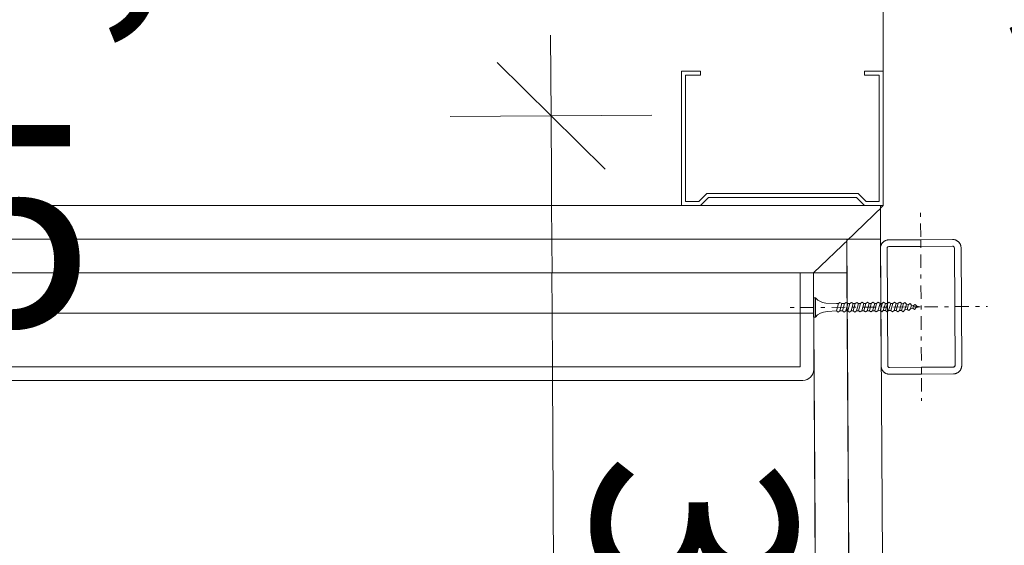
# Model space of a CAD drawing. Units: millimetres. Extents: x -4314 to 60772, y -10497 to 41353.
# Drawn here: x 22055 to 22422, y 13481 to 13677 of the extents above; entities that cross this region are included whole.
import ezdxf

# ---------------------------------------------------------------- set-up
doc = ezdxf.new("R2010")
doc.units = ezdxf.units.MM
doc.header["$MEASUREMENT"] = 0
doc.linetypes.add('Dash Style-13', pattern=[11.5, 1.5, -2.5, 5, -2.5])
doc.linetypes.add('Wipeout_Contour', pattern=[1000, 0, -1000])
doc.layers.add('BELSŐÉPÍTÉSZET FALBURKOLAT.Belsőépítészet', color=7, linetype='Continuous')
doc.layers.add('méretek.ÚJ', color=7, linetype='Continuous')
for name, color, linetype, lineweight in [('BELSŐÉPÍTÉSZET FALBURKOLAT.Belsőépítészet_Toll_száma__42', 171, 'Continuous', 0), ('BELSŐÉPÍTÉSZET FALBURKOLAT.Belsőépítészet_Toll_száma__43', 161, 'Continuous', 0), ('méretek.ÚJ_Toll_száma__41', 5, 'Continuous', 0), ('méretek.ÚJ_Toll_száma__43', 161, 'Continuous', 0)]:
    doc.layers.add(name, color=color, linetype=linetype, lineweight=lineweight)
doc.styles.add('ELKÉSZÜLT_STÍLUS_2', font='txt')
doc.dimstyles.new('ELKÉSZÜLT_STÍLUS__1', dxfattribs={"dimtxt": 75, "dimasz": 38, "dimexe": 0.18, "dimexo": 0, "dimgap": 0.09, "dimtad": 1, "dimtih": 1, "dimtoh": 1, "dimlfac": 0.001, "dimzin": 0, "dimdsep": 46, "dimtxsty": 'ELKÉSZÜLT_STÍLUS_2', "dimblk": 'ARROWHEAD_6', "dimblk1": 'ARROWHEAD_6', "dimblk2": 'ARROWHEAD_6', "dimcen": 0.09, "dimclrd": 161, "dimclre": 161, "dimclrt": 5, "dimazin": 0, "dimtfac": 1, "dimtdec": 4, "dimtmove": 0, "dimatfit": 3, "dimfxl": 1, "dimtolj": 1, "dimtzin": 0, "dimarcsym": 0})
doc.dimstyles.new('ELKÉSZÜLT_STÍLUS__2', dxfattribs={"dimtxt": 75, "dimasz": 38, "dimexe": 0.18, "dimexo": 0, "dimgap": 0.09, "dimtad": 1, "dimlfac": 0.001, "dimzin": 0, "dimdsep": 46, "dimtxsty": 'ELKÉSZÜLT_STÍLUS_2', "dimblk": 'ARROWHEAD_6', "dimblk1": 'ARROWHEAD_6', "dimblk2": 'ARROWHEAD_6', "dimcen": 0.09, "dimclrd": 161, "dimclre": 161, "dimclrt": 5, "dimazin": 0, "dimtfac": 1, "dimtdec": 4, "dimtmove": 0, "dimatfit": 3, "dimfxl": 1, "dimtolj": 1, "dimtzin": 0, "dimarcsym": 0})
doc.dimstyles.new('ELKÉSZÜLT_STÍLUS__3', dxfattribs={"dimtxt": 75, "dimasz": 38, "dimexe": 0.18, "dimexo": 0, "dimgap": 0.09, "dimtad": 1, "dimtih": 1, "dimtoh": 1, "dimlfac": 0.001, "dimzin": 0, "dimdsep": 46, "dimtxsty": 'ELKÉSZÜLT_STÍLUS_2', "dimblk": 'ARROWHEAD_6', "dimblk1": 'ARROWHEAD_6', "dimblk2": 'ARROWHEAD_6', "dimcen": 0.09, "dimclrd": 161, "dimclre": 161, "dimclrt": 5, "dimazin": 0, "dimtfac": 1, "dimtdec": 4, "dimtmove": 2, "dimatfit": 3, "dimfxl": 1, "dimtolj": 1, "dimtzin": 0, "dimarcsym": 0})

# ---------------------------------------------------------------- blocks, each defined once
blk = doc.blocks.new('*D85')
at = {"layer": 'méretek.ÚJ_Toll_száma__41', "linetype": 'Continuous'}
for p, q in [((22611.4, 13637.44), (22571.4, 13677.44)), ((22571.4, 13427.3), (22611.4, 13387.3))]:
    blk.add_line(p, q, dxfattribs=at)
at = {"layer": 'méretek.ÚJ_Toll_száma__43', "linetype": 'Continuous'}
for p, q in [((22591.4, 13657.44), (22591.4, 13687.44)), ((22628.9, 13657.44), (22553.9, 13657.44)), ((22591.4, 13407.3), (22591.4, 13657.44)), ((22628.9, 13407.3), (22553.9, 13407.3))]:
    blk.add_line(p, q, dxfattribs=at)
at = {"layer": 'méretek.ÚJ_Toll_száma__41', "insert": (22576.4, 13484.37), "char_height": 75, "attachment_point": 7, "rotation": 90, "style": 'ELKÉSZÜLT_STÍLUS_2'}
blk.add_mtext('\\A1;{\\fArial Narrow Közép-európai|b0|i0|c0|p34;25}', dxfattribs=at)
blk = doc.blocks.new('ARROWHEAD_6')
at = {"color": 0, "linetype": 'Continuous', "lineweight": 0}
for p, q in [((-0.5, -0.5), (0.5, 0.5)), ((0, 0), (-1, 0))]:
    blk.add_line(p, q, dxfattribs=at)
blk = doc.blocks.new('*D248')
at = {"layer": 'méretek.ÚJ_Toll_száma__41', "linetype": 'Continuous'}
for p, q in [((13430.38, 13292.95), (13390.38, 13252.95)), ((22547.88, 13292.95), (22507.88, 13252.95))]:
    blk.add_line(p, q, dxfattribs=at)
at = {"layer": 'méretek.ÚJ_Toll_száma__43', "linetype": 'Continuous'}
for p, q in [((13410.38, 13235.45), (13410.38, 13310.45)), ((22527.88, 13235.45), (22527.88, 13310.45)), ((13410.38, 13272.95), (22527.88, 13272.95))]:
    blk.add_line(p, q, dxfattribs=at)
at = {"layer": 'méretek.ÚJ_Toll_száma__41', "insert": (17885.13, 13287.95), "char_height": 75, "attachment_point": 7, "style": 'ELKÉSZÜLT_STÍLUS_2'}
blk.add_mtext('\\A1;{\\fArial Narrow Közép-európai|b0|i0|c0|p34;9,12}', dxfattribs=at)
blk = doc.blocks.new('*D280')
at = {"layer": 'méretek.ÚJ_Toll_száma__41', "linetype": 'Continuous'}
blk.add_line((22273.24, 13620.94), (22233.02, 13660.72), dxfattribs=at)
at = {"layer": 'méretek.ÚJ_Toll_száma__43', "linetype": 'Continuous'}
for p, q in [((22252.96, 13670.83), (22253.13, 13640.83)), ((22215.63, 13640.62), (22290.63, 13641.04)), ((22253.13, 13640.83), (22255.08, 13293.04))]:
    blk.add_line(p, q, dxfattribs=at)
blk = doc.blocks.new('*D281')
at = {"layer": 'méretek.ÚJ_Toll_száma__41', "linetype": 'Continuous'}
for p, q in [((22273.24, 13620.94), (22233.02, 13660.72)), ((22275.19, 13273.16), (22234.97, 13312.93))]:
    blk.add_line(p, q, dxfattribs=at)
at = {"layer": 'méretek.ÚJ_Toll_száma__43', "linetype": 'Continuous'}
for p, q in [((22215.63, 13640.62), (22290.63, 13641.04)), ((22253.13, 13640.83), (22255.08, 13293.04))]:
    blk.add_line(p, q, dxfattribs=at)
at = {"layer": 'méretek.ÚJ_Toll_száma__41', "insert": (22268.84, 13515.02), "char_height": 75, "attachment_point": 7, "rotation": 270.3214, "style": 'ELKÉSZÜLT_STÍLUS_2'}
blk.add_mtext('\\A1;{\\fArial Narrow Közép-európai|b0|i0|c0|p34;35}', dxfattribs=at)
blk = doc.blocks.new('*D282')
at = {"layer": 'méretek.ÚJ_Toll_száma__41', "linetype": 'Continuous'}
for p, q in [((22275.19, 13273.16), (22234.97, 13312.93)), ((22291.49, 10368.2), (22251.27, 10407.97))]:
    blk.add_line(p, q, dxfattribs=at)
at = {"layer": 'méretek.ÚJ_Toll_száma__43', "linetype": 'Continuous'}
for p, q in [((22253.13, 13640.83), (22255.08, 13293.04)), ((22217.58, 13292.83), (22292.58, 13293.25)), ((22255.08, 13293.04), (22271.38, 10388.09)), ((22233.88, 10387.88), (22308.88, 10388.3)), ((22271.38, 10388.09), (22273.96, 9928.09))]:
    blk.add_line(p, q, dxfattribs=at)
at = {"layer": 'méretek.ÚJ_Toll_száma__41', "insert": (22262.69, 11940.4), "char_height": 75, "attachment_point": 7, "rotation": 270.3214, "style": 'ELKÉSZÜLT_STÍLUS_2'}
blk.add_mtext('\\A1;{\\fArial Narrow Közép-európai|b0|i0|c0|p34;2,90\\fArial Narrow Közép-európai|b0|i0|c0|p34;\\A1{\\H.66x;\\S5^  ;}}', dxfattribs=at)
blk = doc.blocks.new('*D299')
at = {"layer": 'méretek.ÚJ_Toll_száma__41', "linetype": 'Continuous'}
for p, q in [((4278, 13142.95), (4238, 13102.95)), ((22547.88, 13142.95), (22507.88, 13102.95))]:
    blk.add_line(p, q, dxfattribs=at)
at = {"layer": 'méretek.ÚJ_Toll_száma__43', "linetype": 'Continuous'}
for p, q in [((4258, 13085.45), (4258, 13160.45)), ((22527.88, 13085.45), (22527.88, 13160.45)), ((4258, 13122.95), (22527.88, 13122.95))]:
    blk.add_line(p, q, dxfattribs=at)
at = {"layer": 'méretek.ÚJ_Toll_száma__41', "insert": (13284.94, 13137.95), "char_height": 75, "attachment_point": 7, "style": 'ELKÉSZÜLT_STÍLUS_2'}
blk.add_mtext('\\A1;{\\fArial Narrow Közép-európai|b0|i0|c0|p34;18,27}', dxfattribs=at)
blk = doc.blocks.new('*D301')
at = {"layer": 'méretek.ÚJ_Toll_száma__41', "linetype": 'Continuous'}
for p, q in [((23017.97, 13732.37), (23057.97, 13692.37)), ((23017.97, 13319.62), (23057.97, 13279.62))]:
    blk.add_line(p, q, dxfattribs=at)
at = {"layer": 'méretek.ÚJ_Toll_száma__43', "linetype": 'Continuous'}
for p, q in [((23075.47, 13712.37), (23000.47, 13712.37)), ((23037.97, 13299.62), (23037.97, 13712.37)), ((23075.47, 13299.62), (23000.47, 13299.62)), ((23037.97, 13269.62), (23037.97, 13299.62))]:
    blk.add_line(p, q, dxfattribs=at)
at = {"layer": 'méretek.ÚJ_Toll_száma__41', "insert": (23023.81, 13442.16), "char_height": 75, "attachment_point": 7, "rotation": 90, "style": 'ELKÉSZÜLT_STÍLUS_2'}
blk.add_mtext('\\A1;{\\fArial Narrow Közép-európai|b0|i0|c0|p34;41\\fArial Narrow Közép-európai|b0|i0|c0|p34;\\A1{\\H.66x;\\S5^  ;}}', dxfattribs=at)
blk = doc.blocks.new('*D329')
at = {"layer": 'méretek.ÚJ_Toll_száma__41', "linetype": 'Continuous'}
for p, q in [((21355.38, 13477.37), (21315.38, 13437.37)), ((22549.95, 13477.37), (22509.95, 13437.37))]:
    blk.add_line(p, q, dxfattribs=at)
at = {"layer": 'méretek.ÚJ_Toll_száma__43', "linetype": 'Continuous'}
for p, q in [((21335.38, 13419.87), (21335.38, 13494.87)), ((22529.95, 13419.87), (22529.95, 13494.87)), ((21335.38, 13457.37), (22529.95, 13457.37))]:
    blk.add_line(p, q, dxfattribs=at)
at = {"layer": 'méretek.ÚJ_Toll_száma__41', "insert": (22026.44, 13457.39), "char_height": 75, "attachment_point": 7, "style": 'ELKÉSZÜLT_STÍLUS_2'}
blk.add_mtext('\\A1;{\\fArial Narrow Közép-európai|b0|i0|c0|p34;1,19\\fArial Narrow Közép-európai|b0|i0|c0|p34;\\A1{\\H.66x;\\S5^  ;}}', dxfattribs=at)

msp = doc.modelspace()

# ---------------------------------------------------------------- wipeouts: each hides what was drawn before it
at = {"color": 254, "linetype": 'Wipeout_Contour', "lineweight": 0, "ltscale": 650435.787365}
msp.add_wipeout([(22555.546, 8709.076), (22554.931, 8819.575), (22675.618, 8820.26), (22668.838, 9930.308), (22548.723, 9929.483), (22548.107, 10040.139), (23023.1, 10042.782), (23021.77, 10281.813), (22546.777, 10279.169), (22546.162, 10389.668), (22691.071, 10390.474), (22674.908, 13295.535), (22529.954, 13294.586), (22529.408, 13392.585), (23086.504, 13397.373), (23085.518, 13712.33), (22376.676, 13712.373), (22376.676, 13607.442), (22350.698, 13582.442), (22394.389, 5533.22), (22718.334, 5533.713), (22702.294, 8360.557), (22557.384, 8359.761), (22556.777, 8470.259), (23031.77, 8472.868), (23030.537, 8712.052)], dxfattribs=at).dxf.layer = 'BELSŐÉPÍTÉSZET FALBURKOLAT.Belsőépítészet'
at = {"color": 254, "linetype": 'Wipeout_Contour', "lineweight": 0, "ltscale": 102802.011181}
msp.add_wipeout([(21318.384, 13567.373), (21318.384, 13547.373), (22345.801, 13547.368), (22345.801, 13567.368)], dxfattribs=at).dxf.layer = 'BELSŐÉPÍTÉSZET FALBURKOLAT.Belsőépítészet'

# ---------------------------------------------------------------- next in the draw order: linework, layer by layer
at = {"layer": 'BELSŐÉPÍTÉSZET FALBURKOLAT.Belsőépítészet_Toll_száma__42', "linetype": 'Continuous', "flags": 128}
msp.add_lwpolyline([(22675.618, 8820.26), (22668.838, 9930.308), (22548.723, 9929.483), (22548.107, 10040.139), (23023.1, 10042.782), (23021.77, 10281.813), (22546.777, 10279.169), (22546.162, 10389.668), (22691.071, 10390.474), (22674.908, 13295.535), (22529.954, 13294.586), (22529.408, 13392.585), (23086.504, 13397.373), (23085.518, 13712.33), (22376.676, 13712.373), (22376.676, 13607.442), (22350.698, 13582.442), (22394.389, 5533.22)], dxfattribs=at)
at = {"layer": 'BELSŐÉPÍTÉSZET FALBURKOLAT.Belsőépítészet_Toll_száma__43', "linetype": 'Continuous', "flags": 128}
msp.add_lwpolyline([(21318.384, 13567.373), (21318.384, 13547.373), (22345.801, 13547.368), (22345.801, 13567.368)], close=True, dxfattribs=at)

# ---------------------------------------------------------------- next in the draw order: wipeouts: each hides what was drawn before it
at = {"color": 254, "linetype": 'Wipeout_Contour', "lineweight": 0, "ltscale": 523360.199819}
msp.add_wipeout([(22301.676, 13657.442), (22301.676, 13607.442), (22308.676, 13607.442), (22311.676, 13610.442), (22366.676, 13610.442), (22369.676, 13607.442), (22376.676, 13607.442), (22376.676, 13657.442), (22369.676, 13657.442), (22369.676, 13655.942), (22375.176, 13655.942), (22375.176, 13608.942), (22370.297, 13608.942), (22367.297, 13611.942), (22311.055, 13611.942), (22308.055, 13608.942), (22303.176, 13608.942), (22303.176, 13655.942), (22308.676, 13655.942), (22308.676, 13657.442)], dxfattribs=at).dxf.layer = 'BELSŐÉPÍTÉSZET FALBURKOLAT.Belsőépítészet'
at = {"color": 254, "linetype": 'Wipeout_Contour', "lineweight": 0, "ltscale": 2147788.706271596}
msp.add_wipeout([(22402.483, 13594.796), (22390.633, 13594.73), (22390.647, 13592.23), (22402.558, 13592.293), (22402.678, 13592.27), (22402.845, 13592.192), (22402.981, 13592.07), (22403.076, 13591.913), (22403.124, 13591.705), (22403.366, 13547.864), (22403.343, 13547.743), (22403.265, 13547.577), (22403.143, 13547.441), (22402.986, 13547.345), (22402.778, 13547.298), (22390.898, 13547.231), (22390.912, 13544.731), (22402.761, 13544.797), (22402.914, 13544.801), (22403.067, 13544.813), (22403.22, 13544.833), (22403.37, 13544.86), (22403.52, 13544.895), (22403.668, 13544.936), (22403.813, 13544.985), (22403.956, 13545.041), (22404.096, 13545.104), (22404.232, 13545.174), (22404.365, 13545.25), (22404.494, 13545.333), (22404.619, 13545.422), (22404.74, 13545.517), (22404.855, 13545.618), (22404.966, 13545.724), (22405.071, 13545.836), (22405.17, 13545.953), (22405.264, 13546.074), (22405.352, 13546.2), (22405.433, 13546.33), (22405.508, 13546.464), (22405.576, 13546.601), (22405.638, 13546.742), (22405.692, 13546.885), (22405.739, 13547.031), (22405.779, 13547.179), (22405.812, 13547.329), (22405.837, 13547.48), (22405.855, 13547.633), (22405.866, 13547.786), (22405.869, 13547.939), (22405.625, 13591.688), (22405.621, 13591.842), (22405.609, 13591.995), (22405.589, 13592.147), (22405.562, 13592.298), (22405.527, 13592.447), (22405.486, 13592.595), (22405.437, 13592.74), (22405.381, 13592.883), (22405.318, 13593.023), (22405.248, 13593.159), (22405.172, 13593.292), (22405.089, 13593.421), (22405, 13593.546), (22404.905, 13593.667), (22404.804, 13593.782), (22404.698, 13593.893), (22404.586, 13593.998), (22404.469, 13594.098), (22404.348, 13594.191), (22404.222, 13594.279), (22404.092, 13594.36), (22403.958, 13594.435), (22403.821, 13594.503), (22403.68, 13594.565), (22403.537, 13594.619), (22403.391, 13594.666), (22403.243, 13594.706), (22403.093, 13594.739), (22402.942, 13594.765), (22402.789, 13594.783), (22402.636, 13594.793)], dxfattribs=at).dxf.layer = 'BELSŐÉPÍTÉSZET FALBURKOLAT.Belsőépítészet'
at = {"color": 254, "linetype": 'Wipeout_Contour', "lineweight": 0, "ltscale": 102923.342106}
msp.add_wipeout([(21368.384, 13567.372), (22345.801, 13567.368), (22345.801, 13582.368), (21368.384, 13582.372)], dxfattribs=at).dxf.layer = 'BELSŐÉPÍTÉSZET FALBURKOLAT.Belsőépítészet'
at = {"color": 254, "linetype": 'Wipeout_Contour', "lineweight": 0, "ltscale": 104347.016392}
msp.add_wipeout([(22350.676, 13582.373), (22352.532, 13297.3), (22365.032, 13297.368), (22363.176, 13582.441)], dxfattribs=at).dxf.layer = 'BELSŐÉPÍTÉSZET FALBURKOLAT.Belsőépítészet'

# ---------------------------------------------------------------- next in the draw order: linework, layer by layer
at = {"layer": 'BELSŐÉPÍTÉSZET FALBURKOLAT.Belsőépítészet_Toll_száma__42', "linetype": 'Continuous'}
for p, q in [((22351.439, 13573.115), (22351.479, 13565.935)), ((22359.988, 13570.919), (22359.269, 13568.222)), ((22360.466, 13568.229), (22361.249, 13570.926))]:
    msp.add_line(p, q, dxfattribs=at)
at = {"layer": 'BELSŐÉPÍTÉSZET FALBURKOLAT.Belsőépítészet_Toll_száma__42', "linetype": 'Continuous', "flags": 128}
for points in [[(22301.676, 13657.442), (22301.676, 13607.442), (22308.676, 13607.442), (22311.676, 13610.442), (22366.676, 13610.442), (22369.676, 13607.442), (22376.676, 13607.442), (22376.676, 13657.442), (22369.676, 13657.442), (22369.676, 13655.942), (22375.176, 13655.942), (22375.176, 13608.942), (22370.297, 13608.942), (22367.297, 13611.942), (22311.055, 13611.942), (22308.055, 13608.942), (22303.176, 13608.942), (22303.176, 13655.942), (22308.676, 13655.942), (22308.676, 13657.442)], [(21368.384, 13567.372), (22345.801, 13567.368), (22345.801, 13582.368), (21368.384, 13582.372)], [(21318.384, 13567.373), (22345.801, 13567.368), (22345.801, 13547.368), (21318.384, 13547.373)]]:
    msp.add_lwpolyline(points, close=True, dxfattribs=at)
at = {"layer": 'BELSŐÉPÍTÉSZET FALBURKOLAT.Belsőépítészet_Toll_száma__43', "linetype": 'Continuous', "flags": 128}
for points in [[(22402.483, 13594.796), (22390.633, 13594.73), (22390.647, 13592.23), (22402.558, 13592.293), (22402.678, 13592.27), (22402.845, 13592.192), (22402.981, 13592.07), (22403.076, 13591.913), (22403.124, 13591.705), (22403.366, 13547.864), (22403.343, 13547.743), (22403.265, 13547.577), (22403.143, 13547.441), (22402.986, 13547.345), (22402.778, 13547.298), (22390.898, 13547.231), (22390.912, 13544.731), (22402.761, 13544.797), (22402.914, 13544.801), (22403.067, 13544.813), (22403.22, 13544.833), (22403.37, 13544.86), (22403.52, 13544.895), (22403.668, 13544.936), (22403.813, 13544.985), (22403.956, 13545.041), (22404.096, 13545.104), (22404.232, 13545.174), (22404.365, 13545.25), (22404.494, 13545.333), (22404.619, 13545.422), (22404.74, 13545.517), (22404.855, 13545.618), (22404.966, 13545.724), (22405.071, 13545.836), (22405.17, 13545.953), (22405.264, 13546.074), (22405.352, 13546.2), (22405.433, 13546.33), (22405.508, 13546.464), (22405.576, 13546.601), (22405.638, 13546.742), (22405.692, 13546.885), (22405.739, 13547.031), (22405.779, 13547.179), (22405.812, 13547.329), (22405.837, 13547.48), (22405.855, 13547.633), (22405.866, 13547.786), (22405.869, 13547.939), (22405.625, 13591.688), (22405.621, 13591.842), (22405.609, 13591.995), (22405.589, 13592.147), (22405.562, 13592.298), (22405.527, 13592.447), (22405.486, 13592.595), (22405.437, 13592.74), (22405.381, 13592.883), (22405.318, 13593.023), (22405.248, 13593.159), (22405.172, 13593.292), (22405.089, 13593.421), (22405, 13593.546), (22404.905, 13593.667), (22404.804, 13593.782), (22404.698, 13593.893), (22404.586, 13593.998), (22404.469, 13594.098), (22404.348, 13594.191), (22404.222, 13594.279), (22404.092, 13594.36), (22403.958, 13594.435), (22403.821, 13594.503), (22403.68, 13594.565), (22403.537, 13594.619), (22403.391, 13594.666), (22403.243, 13594.706), (22403.093, 13594.739), (22402.942, 13594.765), (22402.789, 13594.783), (22402.636, 13594.793)], [(22350.676, 13582.373), (22352.532, 13297.3), (22365.032, 13297.368), (22363.176, 13582.441)]]:
    msp.add_lwpolyline(points, close=True, dxfattribs=at)

# ---------------------------------------------------------------- next in the draw order: wipeouts: each hides what was drawn before it
at = {"color": 254, "linetype": 'Wipeout_Contour', "lineweight": 0, "ltscale": 104402.877371}
msp.add_wipeout([(22363.107, 13594.941), (22365.032, 13297.369), (22377.532, 13297.437), (22375.607, 13595.01)], dxfattribs=at).dxf.layer = 'BELSŐÉPÍTÉSZET FALBURKOLAT.Belsőépítészet'

# ---------------------------------------------------------------- next in the draw order: linework, layer by layer
at = {"layer": 'BELSŐÉPÍTÉSZET FALBURKOLAT.Belsőépítészet_Toll_száma__42', "linetype": 'Continuous'}
for p, q in [((22361.535, 13568.235), (22362.254, 13570.931)), ((22362.732, 13568.241), (22363.515, 13570.938)), ((22363.53, 13568.246), (22364.249, 13570.942)), ((22364.727, 13568.252), (22365.509, 13570.949)), ((22365.524, 13568.257), (22366.243, 13570.953)), ((22366.721, 13568.263), (22367.504, 13570.96)), ((22367.519, 13568.268), (22368.238, 13570.965)), ((22368.716, 13568.274), (22369.499, 13570.972)), ((22369.513, 13568.279), (22370.232, 13570.976)), ((22370.71, 13568.286), (22371.493, 13570.983)), ((22371.508, 13568.29), (22372.227, 13570.987)), ((22372.705, 13568.297), (22373.488, 13570.994))]:
    msp.add_line(p, q, dxfattribs=at)
at = {"layer": 'BELSŐÉPÍTÉSZET FALBURKOLAT.Belsőépítészet_Toll_száma__43', "linetype": 'Continuous', "flags": 128}
msp.add_lwpolyline([(22363.107, 13594.941), (22365.032, 13297.369), (22377.532, 13297.437), (22375.607, 13595.01)], close=True, dxfattribs=at)

# ---------------------------------------------------------------- next in the draw order: wipeouts: each hides what was drawn before it
at = {"color": 254, "linetype": 'Wipeout_Contour', "lineweight": 0, "ltscale": 2146017.164174795}
msp.add_wipeout([(22375.629, 13591.675), (22375.626, 13591.521), (22375.869, 13547.772), (22375.874, 13547.619), (22375.886, 13547.466), (22375.906, 13547.314), (22375.933, 13547.163), (22375.967, 13547.013), (22376.009, 13546.866), (22376.058, 13546.72), (22376.114, 13546.577), (22376.177, 13546.438), (22376.246, 13546.301), (22376.323, 13546.168), (22376.406, 13546.039), (22376.495, 13545.914), (22376.59, 13545.794), (22376.69, 13545.678), (22376.797, 13545.567), (22376.908, 13545.462), (22377.025, 13545.363), (22377.147, 13545.269), (22377.272, 13545.181), (22377.403, 13545.1), (22377.536, 13545.025), (22377.674, 13544.957), (22377.814, 13544.896), (22377.958, 13544.841), (22378.104, 13544.794), (22378.252, 13544.754), (22378.402, 13544.721), (22378.553, 13544.696), (22378.705, 13544.678), (22378.858, 13544.667), (22379.012, 13544.664), (22390.912, 13544.731), (22390.898, 13547.231), (22378.936, 13547.167), (22378.816, 13547.19), (22378.65, 13547.268), (22378.513, 13547.39), (22378.418, 13547.547), (22378.37, 13547.755), (22378.128, 13591.597), (22378.152, 13591.717), (22378.229, 13591.883), (22378.352, 13592.02), (22378.508, 13592.115), (22378.717, 13592.163), (22390.647, 13592.23), (22390.633, 13594.73), (22378.733, 13594.664), (22378.58, 13594.659), (22378.427, 13594.647), (22378.275, 13594.627), (22378.124, 13594.6), (22377.975, 13594.566), (22377.827, 13594.524), (22377.682, 13594.475), (22377.539, 13594.419), (22377.399, 13594.356), (22377.262, 13594.287), (22377.129, 13594.21), (22377, 13594.127), (22376.875, 13594.038), (22376.755, 13593.943), (22376.639, 13593.843), (22376.529, 13593.736), (22376.424, 13593.624), (22376.324, 13593.508), (22376.23, 13593.386), (22376.143, 13593.26), (22376.061, 13593.13), (22375.987, 13592.996), (22375.918, 13592.859), (22375.857, 13592.719), (22375.803, 13592.575), (22375.755, 13592.429), (22375.715, 13592.281), (22375.682, 13592.131), (22375.657, 13591.98), (22375.639, 13591.828)], dxfattribs=at).dxf.layer = 'BELSŐÉPÍTÉSZET FALBURKOLAT.Belsőépítészet'

# ---------------------------------------------------------------- next in the draw order: linework, layer by layer
at = {"layer": 'BELSŐÉPÍTÉSZET FALBURKOLAT.Belsőépítészet_Toll_száma__42', "linetype": 'Dash Style-13'}
for p, q in [((22390.552, 13604.73), (22390.942, 13534.731)), ((22341.992, 13569.459), (22415.428, 13569.868))]:
    msp.add_line(p, q, dxfattribs=at)
at = {"layer": 'BELSŐÉPÍTÉSZET FALBURKOLAT.Belsőépítészet_Toll_száma__42', "linetype": 'Continuous'}
for p, q in [((22373.503, 13568.301), (22374.222, 13570.998)), ((22374.699, 13568.308), (22375.482, 13571.005)), ((22375.497, 13568.312), (22376.216, 13571.009)), ((22376.694, 13568.319), (22377.477, 13571.016)), ((22377.492, 13568.323), (22378.211, 13571.02)), ((22378.688, 13568.33), (22379.471, 13571.027)), ((22379.486, 13568.334), (22380.205, 13571.031)), ((22380.683, 13568.341), (22381.466, 13571.038)), ((22381.481, 13568.346), (22382.2, 13571.042)), ((22382.677, 13568.352), (22383.46, 13571.049)), ((22383.475, 13568.357), (22384.158, 13570.918)), ((22384.743, 13568.609), (22385.349, 13570.696)), ((22385.578, 13568.774), (22386.055, 13570.564)), ((22386.856, 13569.028), (22387.238, 13570.342)), ((22387.681, 13569.192), (22387.952, 13570.209)), ((22388.969, 13569.448), (22389.127, 13569.989))]:
    msp.add_line(p, q, dxfattribs=at)
at = {"layer": 'BELSŐÉPÍTÉSZET FALBURKOLAT.Belsőépítészet_Toll_száma__42', "linetype": 'Continuous', "flags": 128}
msp.add_lwpolyline([(22402.497, 13592.296, -0.4142136), (22403.125, 13591.674), (22403.369, 13547.925, -0.4142136), (22402.747, 13547.297), (22378.998, 13547.164, -0.4142136), (22378.369, 13547.786), (22378.126, 13591.535, -0.4142136), (22378.747, 13592.164)], format="xyb", close=True, dxfattribs=at)
msp.add_lwpolyline([(22355.309, 13571.147), (22359.254, 13570.915), (22359.988, 13570.919), (22360.584, 13571.371), (22361.249, 13570.926), (22362.254, 13570.931), (22362.85, 13571.383), (22363.515, 13570.938), (22364.249, 13570.942), (22364.845, 13571.394), (22365.509, 13570.949), (22366.243, 13570.953), (22366.839, 13571.406), (22367.504, 13570.96), (22368.238, 13570.965), (22368.834, 13571.417), (22369.499, 13570.972), (22370.232, 13570.976), (22370.828, 13571.428), (22371.493, 13570.983), (22372.227, 13570.987), (22372.823, 13571.439), (22373.488, 13570.994), (22374.222, 13570.998), (22374.817, 13571.45), (22375.482, 13571.005), (22376.216, 13571.009), (22376.812, 13571.461), (22377.477, 13571.016), (22378.211, 13571.02), (22378.806, 13571.472), (22379.471, 13571.027), (22380.205, 13571.031), (22380.801, 13571.483), (22381.466, 13571.038), (22382.2, 13571.042), (22382.795, 13571.494), (22383.46, 13571.049), (22384.163, 13570.918), (22384.759, 13571.37), (22385.349, 13570.696), (22386.055, 13570.564), (22386.651, 13571.016), (22387.238, 13570.342), (22387.952, 13570.209), (22388.547, 13570.661), (22389.127, 13569.989), (22390.448, 13569.742), (22388.969, 13569.448), (22388.282, 13568.747), (22387.681, 13569.192), (22386.856, 13569.028), (22386.179, 13568.329), (22385.578, 13568.774), (22384.743, 13568.609), (22384.076, 13567.911), (22383.475, 13568.357), (22382.677, 13568.352), (22382.081, 13567.9), (22381.481, 13568.346), (22380.683, 13568.341), (22380.087, 13567.889), (22379.486, 13568.334), (22378.688, 13568.33), (22378.092, 13567.878), (22377.492, 13568.323), (22376.694, 13568.319), (22376.098, 13567.867), (22375.497, 13568.312), (22374.699, 13568.308), (22374.103, 13567.856), (22373.503, 13568.301), (22372.705, 13568.297), (22372.109, 13567.845), (22371.508, 13568.29), (22370.71, 13568.286), (22370.114, 13567.834), (22369.513, 13568.279), (22368.716, 13568.274), (22368.12, 13567.822), (22367.519, 13568.268), (22366.721, 13568.263), (22366.125, 13567.811), (22365.524, 13568.257), (22364.727, 13568.252), (22364.131, 13567.8), (22363.53, 13568.246), (22362.732, 13568.241), (22362.136, 13567.789), (22361.535, 13568.235), (22360.466, 13568.229), (22359.87, 13567.776), (22359.269, 13568.222), (22355.974, 13567.997), (22354.495, 13567.8), (22353.37, 13567.395), (22352.236, 13566.699), (22351.479, 13565.935), (22350.768, 13565.931), (22350.728, 13573.111), (22351.439, 13573.115), (22352.365, 13572.215), (22353.077, 13571.81), (22354.091, 13571.386)], close=True, dxfattribs=at)
at = {"layer": 'BELSŐÉPÍTÉSZET FALBURKOLAT.Belsőépítészet_Toll_száma__43', "linetype": 'Continuous', "flags": 128}
msp.add_lwpolyline([(22375.629, 13591.675), (22375.626, 13591.521), (22375.869, 13547.772), (22375.874, 13547.619), (22375.886, 13547.466), (22375.906, 13547.314), (22375.933, 13547.163), (22375.967, 13547.013), (22376.009, 13546.866), (22376.058, 13546.72), (22376.114, 13546.577), (22376.177, 13546.438), (22376.246, 13546.301), (22376.323, 13546.168), (22376.406, 13546.039), (22376.495, 13545.914), (22376.59, 13545.794), (22376.69, 13545.678), (22376.797, 13545.567), (22376.908, 13545.462), (22377.025, 13545.363), (22377.147, 13545.269), (22377.272, 13545.181), (22377.403, 13545.1), (22377.536, 13545.025), (22377.674, 13544.957), (22377.814, 13544.896), (22377.958, 13544.841), (22378.104, 13544.794), (22378.252, 13544.754), (22378.402, 13544.721), (22378.553, 13544.696), (22378.705, 13544.678), (22378.858, 13544.667), (22379.012, 13544.664), (22390.912, 13544.731), (22390.898, 13547.231), (22378.936, 13547.167), (22378.816, 13547.19), (22378.65, 13547.268), (22378.513, 13547.39), (22378.418, 13547.547), (22378.37, 13547.755), (22378.128, 13591.597), (22378.152, 13591.717), (22378.229, 13591.883), (22378.352, 13592.02), (22378.508, 13592.115), (22378.717, 13592.163), (22390.647, 13592.23), (22390.633, 13594.73), (22378.733, 13594.664), (22378.58, 13594.659), (22378.427, 13594.647), (22378.275, 13594.627), (22378.124, 13594.6), (22377.975, 13594.566), (22377.827, 13594.524), (22377.682, 13594.475), (22377.539, 13594.419), (22377.399, 13594.356), (22377.262, 13594.287), (22377.129, 13594.21), (22377, 13594.127), (22376.875, 13594.038), (22376.755, 13593.943), (22376.639, 13593.843), (22376.529, 13593.736), (22376.424, 13593.624), (22376.324, 13593.508), (22376.23, 13593.386), (22376.143, 13593.26), (22376.061, 13593.13), (22375.987, 13592.996), (22375.918, 13592.859), (22375.857, 13592.719), (22375.803, 13592.575), (22375.755, 13592.429), (22375.715, 13592.281), (22375.682, 13592.131), (22375.657, 13591.98), (22375.639, 13591.828)], close=True, dxfattribs=at)

# ---------------------------------------------------------------- next in the draw order: wipeouts: each hides what was drawn before it
at = {"color": 254, "linetype": 'Wipeout_Contour', "lineweight": 0, "ltscale": 103029.870859}
msp.add_wipeout([(22375.607, 13607.442), (21368.384, 13607.442), (21368.384, 13594.942), (22375.607, 13594.942)], dxfattribs=at).dxf.layer = 'BELSŐÉPÍTÉSZET FALBURKOLAT.Belsőépítészet'

# ---------------------------------------------------------------- next in the draw order: linework, layer by layer
at = {"layer": 'BELSŐÉPÍTÉSZET FALBURKOLAT.Belsőépítészet_Toll_száma__42', "linetype": 'Continuous'}
msp.add_line((22339.176, 13607.442), (22339.676, 13607.442), dxfattribs=at)
at = {"layer": 'BELSŐÉPÍTÉSZET FALBURKOLAT.Belsőépítészet_Toll_száma__42', "linetype": 'Continuous', "flags": 128}
for points in [[(22301.676, 13657.442), (22308.676, 13657.442), (22308.676, 13655.942), (22303.176, 13655.942), (22303.176, 13608.942), (22308.055, 13608.942), (22311.055, 13611.942), (22367.297, 13611.942), (22370.297, 13608.942), (22375.176, 13608.942), (22375.176, 13655.942), (22369.676, 13655.942), (22369.676, 13657.442), (22376.676, 13657.442), (22376.676, 13607.442), (22369.676, 13607.442), (22366.676, 13610.442), (22311.676, 13610.442), (22308.676, 13607.442), (22301.676, 13607.442)], [(22375.607, 13607.442), (21368.384, 13607.442), (21368.384, 13594.942), (22375.607, 13594.942)]]:
    msp.add_lwpolyline(points, close=True, dxfattribs=at)
msp.add_lwpolyline([(22402.483, 13594.796, -0.4142136), (22405.625, 13591.688), (22405.869, 13547.939, -0.4142136), (22402.761, 13544.797), (22379.012, 13544.664, -0.4142136), (22375.869, 13547.772), (22375.626, 13591.521, -0.4142136), (22378.733, 13594.664)], format="xyb", close=True, dxfattribs=at)

# ---------------------------------------------------------------- next in the draw order: dimensions: what is measured, and where the dimension line sits
at = {"layer": 'méretek.ÚJ', "color": 161, "linetype": 'Continuous', "lineweight": 0}
dim = msp.add_linear_dim(base=(22591.4, 13657.442), p1=(22541.827, 13407.296), p2=(22376.676, 13657.442), angle=90, dimstyle='ELKÉSZÜLT_STÍLUS__2', dxfattribs=at)
dim.commit()
dim.dimension.update_dxf_attribs({"geometry": '*D85', "text_midpoint": (22538.9, 13541.283), "dimtype": 160, "text_rotation": 90})

# ---------------------------------------------------------------- next in the draw order: wipeouts: each hides what was drawn before it
at = {"color": 254, "linetype": 'Wipeout_Contour', "lineweight": 0, "ltscale": 102982.161854}
msp.add_wipeout([(22363.141, 13594.942), (21368.384, 13594.942), (21368.384, 13582.442), (22363.141, 13582.442)], dxfattribs=at).dxf.layer = 'BELSŐÉPÍTÉSZET FALBURKOLAT.Belsőépítészet'

# ---------------------------------------------------------------- next in the draw order: linework, layer by layer
at = {"layer": 'BELSŐÉPÍTÉSZET FALBURKOLAT.Belsőépítészet_Toll_száma__42', "linetype": 'Continuous', "flags": 128}
for points in [[(22675.618, 8820.26), (22668.838, 9930.308), (22548.723, 9929.483), (22548.107, 10040.139), (23023.1, 10042.782), (23021.77, 10281.813), (22546.777, 10279.169), (22546.162, 10389.668), (22691.071, 10390.474), (22674.908, 13295.535), (22529.954, 13294.586), (22529.396, 13394.727), (23086.504, 13397.373), (23085.518, 13712.33), (22376.676, 13712.373), (22376.676, 13607.442), (22350.698, 13582.442), (22394.389, 5533.22)], [(21368.384, 13607.442), (22375.607, 13607.442), (22375.607, 13594.942), (21368.384, 13594.942)], [(21368.384, 13594.942), (22363.141, 13594.942), (22363.141, 13582.442), (21368.384, 13582.442)], [(21368.384, 13567.372), (22345.801, 13567.368), (22345.801, 13582.368), (21368.384, 13582.372)]]:
    msp.add_lwpolyline(points, dxfattribs=at)
msp.add_lwpolyline([(22346.801, 13542.368, 0.4142136), (22350.801, 13546.368), (22350.801, 13567.368), (22345.801, 13567.368), (22345.801, 13547.368), (21318.384, 13547.373), (21318.384, 13597.373), (21313.384, 13597.373), (21313.384, 13546.373, 0.4142136), (21317.384, 13542.373)], format="xyb", close=True, dxfattribs=at)
for points in [[(22363.141, 13594.942), (21368.384, 13594.942), (21368.384, 13582.442), (22363.141, 13582.442)], [(22363.107, 13594.941), (22375.607, 13595.01), (22377.532, 13297.437), (22365.032, 13297.369)], [(22350.676, 13582.373), (22363.176, 13582.441), (22365.032, 13297.368), (22352.532, 13297.3)]]:
    msp.add_lwpolyline(points, close=True, dxfattribs=at)

# ---------------------------------------------------------------- next in the draw order: dimensions: what is measured, and where the dimension line sits
at = {"layer": 'méretek.ÚJ', "color": 161, "linetype": 'Continuous', "lineweight": 0}
for base, p1, p2, angle, picture, middle, turn in [((23037.97, 13712.373), (23429.898, 13299.618), (22240.384, 13712.373), 90, '*D301', (22985.47, 13574.156), 90), ((22253.131809357, 13640.83144492), (22527.880888463, 13642.372749741), (22527.880888463, 13642.372749741), 270.321418129, '*D280', (22305.719457759, 13625.354827678), 270.321418129), ((22255.083, 13293.044), (22527.881, 13642.373), (22529.954, 13294.586), 270.32142, '*D281', (22306.657, 13458.318), 270.32142), ((22271.379, 10388.087), (22529.954, 13294.586), (22666.123, 10390.302), 270.32142, '*D282', (22316.151, 11765.844), 270.32142)]:
    dim = msp.add_linear_dim(base=base, p1=p1, p2=p2, angle=angle, dimstyle='ELKÉSZÜLT_STÍLUS__2', dxfattribs=at)
    dim.commit()
    dim.dimension.update_dxf_attribs({"geometry": picture, "text_midpoint": middle, "dimtype": 160, "text_rotation": turn})
for base, p1, p2, dimstyle, picture, middle in [((22529.954, 13457.37), (21335.384, 13712.373), (22529.954, 13294.586), 'ELKÉSZÜLT_STÍLUS__3', '*D329', (22201.296, 13509.87)), ((22527.881, 13122.95), (4257.995, 13642.373), (22527.881, 13642.373), 'ELKÉSZÜLT_STÍLUS__1', '*D299', (13413.166, 13175.45)), ((22527.881, 13272.95), (13410.38, 13530.373), (22527.881, 13642.373), 'ELKÉSZÜLT_STÍLUS__1', '*D248', (17984.902, 13325.45))]:
    dim = msp.add_linear_dim(base=base, p1=p1, p2=p2, dimstyle=dimstyle, dxfattribs=at)
    dim.commit()
    dim.dimension.update_dxf_attribs({"geometry": picture, "text_midpoint": middle, "dimtype": 160})

doc.saveas('drawing.dxf')
